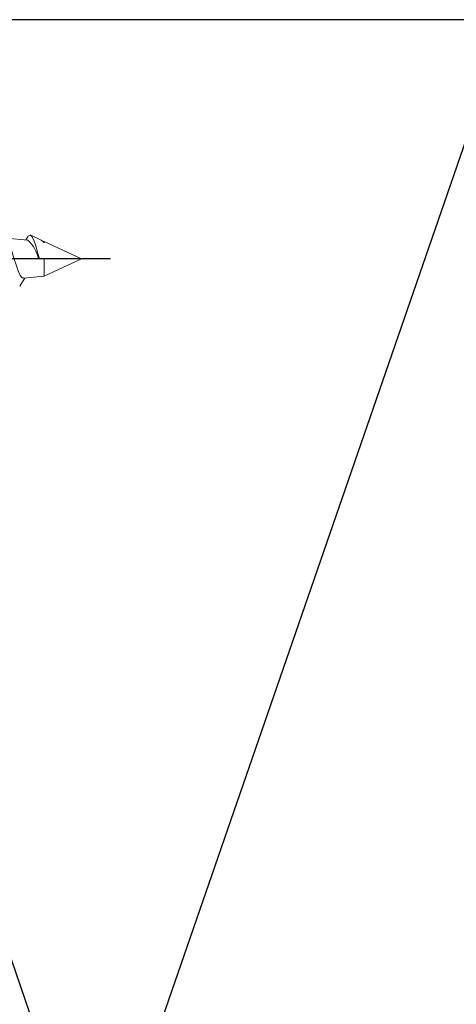
# Model space of a CAD drawing. Units: inches. Extents: x 7.6 to 49.7, y 5.5 to 37.7.
# Drawn here: x 41.4 to 42.2, y 20.6 to 22.4 of the extents above; entities that cross this region are included whole.
import ezdxf

# ---------------------------------------------------------------- set-up
doc = ezdxf.new("R2010")
doc.units = ezdxf.units.IN
doc.header["$MEASUREMENT"] = 0
doc.linetypes.add('CENTER', pattern=[2, 1.25, -0.25, 0.25, -0.25])
doc.linetypes.add('SLD-Solid', pattern=[0])
doc.layers.add('A-DTL-3', color=3, linetype='Continuous')

msp = doc.modelspace()

# ---------------------------------------------------------------- linework, layer by layer
at = {"color": 7, "linetype": 'SLD-Solid', "lineweight": 15}
for p, q in [((41.438, 22.0119), (41.4344, 22.0064)), ((41.4618, 22.0059), (41.4431, 22.0146)), ((41.4379, 22.0061), (41.3996, 22.0094)), ((41.4669, 22.0035), (41.4643, 22.0038)), ((41.5334, 21.9725), (41.4669, 22.0035)), ((41.4669, 22.0035), (41.4669, 22.0014)), ((41.4568, 21.9725), (41.4585, 21.9725)), ((41.4585, 21.9725), (41.4669, 21.9725)), ((41.4669, 21.9415), (41.5334, 21.9725)), ((41.4669, 21.9725), (41.4669, 21.9415)), ((41.4302, 21.9383), (41.4669, 21.9415))]:
    msp.add_line(p, q, dxfattribs=at)
at = {"linetype": 'CENTER'}
msp.add_line((41.5848, 21.9725), (40.0483, 21.9725), dxfattribs=at)
at = {"color": 7, "linetype": 'SLD-Solid', "lineweight": 15, "flags": 128}
for points in [[(41.4585, 21.9725), (41.4552, 21.9847), (41.4519, 21.996), (41.4485, 22.0058), (41.4452, 22.0125), (41.442, 22.015), (41.4387, 22.0129), (41.4382, 22.0118)], [(41.4302, 21.9388), (41.4279, 21.9389), (41.4242, 21.9432), (41.4206, 21.9511), (41.417, 21.9617), (41.4133, 21.9739), (41.4097, 21.9861), (41.4062, 21.9969), (41.4025, 22.0049), (41.4024, 22.005)], [(41.4617, 22.0056), (41.4658, 22.0026), (41.4669, 22.0014)], [(41.4235, 21.9239), (41.4302, 21.9349), (41.4325, 21.9385)]]:
    msp.add_lwpolyline(points, dxfattribs=at)
at = {"color": 7, "linetype": 'SLD-Solid', "lineweight": 15}
msp.add_arc((41.3989, 21.9618), 0.0588, 10.5497, 48.5035, dxfattribs=at)
at = {"layer": 'A-DTL-3'}
for p, q in [((40.83, 18.1703), (42.2915, 22.3983)), ((42.2915, 18.1703), (40.83, 22.3983)), ((43.7529, 22.3983), (40.83, 22.3983))]:
    msp.add_line(p, q, dxfattribs=at)

doc.saveas('drawing.dxf')
